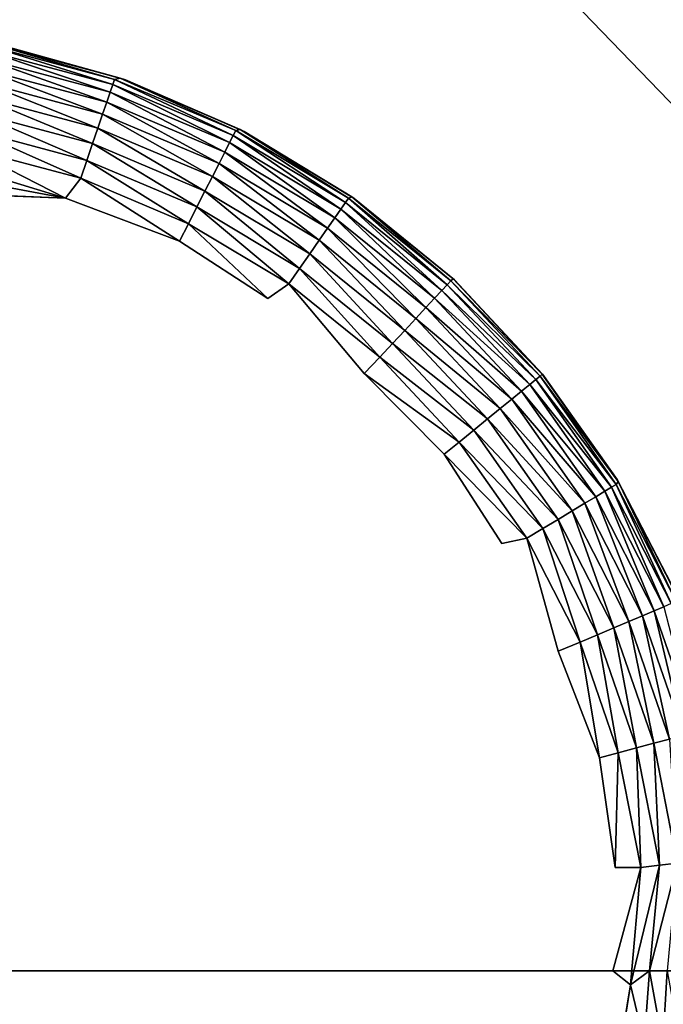
# Model space of a CAD drawing. Units: inches. Extents: x -29.5 to 29.5, y -18.4 to 17.7.
# Drawn here: x 23.8 to 24.3, y -11.8 to -11 of the extents above; entities that cross this region are included whole.
import ezdxf

# ---------------------------------------------------------------- set-up
doc = ezdxf.new("R2010")
doc.units = ezdxf.units.IN
doc.header["$MEASUREMENT"] = 0
doc.layers.add('SEAT-LEG', color=5, linetype='Continuous')
doc.layers.add('SEAT-UPHOLSTERY', color=5, linetype='Continuous')

msp = doc.modelspace()

# ---------------------------------------------------------------- linework, layer by layer
at = {"layer": 'SEAT-LEG'}
for points in [[(23.77074, -11.04042, 0.09355), (23.77118, -11.03817, 0.10987), (23.87654, -11.06861, 0.09355)], [(23.77118, -11.03817, 0.10987), (23.8812, -11.06753, 0.11248), (23.87654, -11.06861, 0.09355)], [(23.77118, -11.03817, 0.10987), (23.78225, -11.04009, 0.11811), (23.8812, -11.06753, 0.11248)], [(23.76861, -11.05146, 0.06266), (23.76988, -11.04488, 0.07772), (23.87289, -11.07925, 0.06266)], [(23.76988, -11.04488, 0.07772), (23.77074, -11.04042, 0.09355), (23.87507, -11.07291, 0.07772)], [(23.76988, -11.04488, 0.07772), (23.87507, -11.07291, 0.07772), (23.87289, -11.07925, 0.06266)], [(23.77074, -11.04042, 0.09355), (23.87654, -11.06861, 0.09355), (23.87507, -11.07291, 0.07772)], [(23.78225, -11.04009, 2.75591), (23.8812, -11.06753, 0.11248), (23.78225, -11.04009, 0.11811)], [(23.88573, -11.06909, 2.75591), (23.8812, -11.06753, 0.11248), (23.78225, -11.04009, 2.75591)], [(23.87006, -11.08751, 0.04869), (23.76696, -11.06003, 0.04869), (23.76861, -11.05146, 0.06266)], [(23.76861, -11.05146, 0.06266), (23.87289, -11.07925, 0.06266), (23.87006, -11.08751, 0.04869)], [(23.86663, -11.09753, 0.03606), (23.76495, -11.07043, 0.03606), (23.76696, -11.06003, 0.04869)], [(23.87006, -11.08751, 0.04869), (23.86663, -11.09753, 0.03606), (23.76696, -11.06003, 0.04869)], [(23.86266, -11.10911, 0.02504), (23.76263, -11.08246, 0.02504), (23.76495, -11.07043, 0.03606)], [(23.86663, -11.09753, 0.03606), (23.86266, -11.10911, 0.02504), (23.76495, -11.07043, 0.03606)], [(23.87507, -11.07291, 0.07772), (23.87654, -11.06861, 0.09355), (23.97533, -11.11531, 0.07772)], [(23.87654, -11.06861, 0.09355), (23.8812, -11.06753, 0.11248), (23.97739, -11.11126, 0.09355)], [(23.87654, -11.06861, 0.09355), (23.97739, -11.11126, 0.09355), (23.97533, -11.11531, 0.07772)], [(23.88573, -11.06909, 2.75591), (23.98104, -11.1103, 0.11208), (23.8812, -11.06753, 0.11248)], [(23.8812, -11.06753, 0.11248), (23.98104, -11.1103, 0.11208), (23.97739, -11.11126, 0.09355)], [(23.9843, -11.1119, 2.75591), (23.98104, -11.1103, 0.11208), (23.88573, -11.06909, 2.75591)], [(23.87006, -11.08751, 0.04869), (23.87289, -11.07925, 0.06266), (23.96834, -11.12907, 0.04869)], [(23.87289, -11.07925, 0.06266), (23.87507, -11.07291, 0.07772), (23.9723, -11.12128, 0.06266)], [(23.87289, -11.07925, 0.06266), (23.9723, -11.12128, 0.06266), (23.96834, -11.12907, 0.04869)], [(23.87507, -11.07291, 0.07772), (23.97533, -11.11531, 0.07772), (23.9723, -11.12128, 0.06266)], [(23.85823, -11.12203, 0.01582), (23.76004, -11.09587, 0.01582), (23.76263, -11.08246, 0.02504)], [(23.86266, -11.10911, 0.02504), (23.85823, -11.12203, 0.01582), (23.76263, -11.08246, 0.02504)], [(23.96355, -11.13851, 0.03606), (23.86663, -11.09753, 0.03606), (23.87006, -11.08751, 0.04869)], [(23.87006, -11.08751, 0.04869), (23.96834, -11.12907, 0.04869), (23.96355, -11.13851, 0.03606)], [(23.85343, -11.13604, 0.0086), (23.75724, -11.11041, 0.0086), (23.76004, -11.09587, 0.01582)], [(23.85823, -11.12203, 0.01582), (23.85343, -11.13604, 0.0086), (23.76004, -11.09587, 0.01582)], [(23.95801, -11.14943, 0.02504), (23.86266, -11.10911, 0.02504), (23.86663, -11.09753, 0.03606)], [(23.96355, -11.13851, 0.03606), (23.95801, -11.14943, 0.02504), (23.86663, -11.09753, 0.03606)], [(23.84834, -11.15087, 0.00351), (23.75427, -11.1258, 0.00351), (23.75724, -11.11041, 0.0086)], [(23.85343, -11.13604, 0.0086), (23.84834, -11.15087, 0.00351), (23.75724, -11.11041, 0.0086)], [(23.95182, -11.16161, 0.01582), (23.85823, -11.12203, 0.01582), (23.86266, -11.10911, 0.02504)], [(23.95801, -11.14943, 0.02504), (23.95182, -11.16161, 0.01582), (23.86266, -11.10911, 0.02504)], [(23.97533, -11.11531, 0.07772), (23.97739, -11.11126, 0.09355), (24.06872, -11.17125, 0.07772)], [(23.97739, -11.11126, 0.09355), (23.98104, -11.1103, 0.11208), (24.07132, -11.16752, 0.09355)], [(23.97739, -11.11126, 0.09355), (24.07132, -11.16752, 0.09355), (24.06872, -11.17125, 0.07772)], [(23.9843, -11.1119, 2.75591), (24.07404, -11.16641, 0.11163), (23.98104, -11.1103, 0.11208)], [(23.98104, -11.1103, 0.11208), (24.07404, -11.16641, 0.11163), (24.07132, -11.16752, 0.09355)], [(24.07612, -11.16774, 2.75591), (24.07404, -11.16641, 0.11163), (23.9843, -11.1119, 2.75591)], [(23.9723, -11.12128, 0.06266), (23.97533, -11.11531, 0.07772), (24.06488, -11.17674, 0.06266)], [(23.97533, -11.11531, 0.07772), (24.06872, -11.17125, 0.07772), (24.06488, -11.17674, 0.06266)], [(23.83562, -11.16757, 0.0002), (23.75119, -11.14173, 0.00065), (23.75427, -11.1258, 0.00351)], [(23.84834, -11.15087, 0.00351), (23.83562, -11.16757, 0.0002), (23.75427, -11.1258, 0.00351)], [(23.94511, -11.17482, 0.0086), (23.85343, -11.13604, 0.0086), (23.85823, -11.12203, 0.01582)], [(23.95182, -11.16161, 0.01582), (23.94511, -11.17482, 0.0086), (23.85823, -11.12203, 0.01582)], [(23.96834, -11.12907, 0.04869), (23.9723, -11.12128, 0.06266), (24.05988, -11.1839, 0.04869)], [(23.9723, -11.12128, 0.06266), (24.06488, -11.17674, 0.06266), (24.05988, -11.1839, 0.04869)], [(23.83562, -11.16757, 0.0002), (23.46302, -11.15197, 0.0002), (23.65028, -11.13285, 0.00029)], [(23.65028, -11.13285, 0.00029), (23.75119, -11.14173, 0.00065), (23.83562, -11.16757, 0.0002)], [(23.93802, -11.18879, 0.00351), (23.84834, -11.15087, 0.00351), (23.85343, -11.13604, 0.0086)], [(23.94511, -11.17482, 0.0086), (23.93802, -11.18879, 0.00351), (23.85343, -11.13604, 0.0086)], [(23.96355, -11.13851, 0.03606), (23.96834, -11.12907, 0.04869), (24.05382, -11.19258, 0.03606)], [(23.96834, -11.12907, 0.04869), (24.05988, -11.1839, 0.04869), (24.05382, -11.19258, 0.03606)], [(24.04681, -11.20262, 0.02504), (23.95801, -11.14943, 0.02504), (23.96355, -11.13851, 0.03606)], [(23.96355, -11.13851, 0.03606), (24.05382, -11.19258, 0.03606), (24.04681, -11.20262, 0.02504)], [(23.93067, -11.20326, 0.00065), (23.83562, -11.16757, 0.0002), (23.84834, -11.15087, 0.00351)], [(23.93802, -11.18879, 0.00351), (23.93067, -11.20326, 0.00065), (23.84834, -11.15087, 0.00351)], [(24.03899, -11.21383, 0.01582), (23.95182, -11.16161, 0.01582), (23.95801, -11.14943, 0.02504)], [(24.04681, -11.20262, 0.02504), (24.03899, -11.21383, 0.01582), (23.95801, -11.14943, 0.02504)], [(24.03051, -11.22597, 0.0086), (23.94511, -11.17482, 0.0086), (23.95182, -11.16161, 0.01582)], [(24.03899, -11.21383, 0.01582), (24.03051, -11.22597, 0.0086), (23.95182, -11.16161, 0.01582)], [(24.06872, -11.17125, 0.07772), (24.07132, -11.16752, 0.09355), (24.15341, -11.23964, 0.07772)], [(24.07132, -11.16752, 0.09355), (24.07404, -11.16641, 0.11163), (24.1565, -11.23631, 0.09355)], [(24.07132, -11.16752, 0.09355), (24.1565, -11.23631, 0.09355), (24.15341, -11.23964, 0.07772)], [(24.07612, -11.16774, 2.75591), (24.15852, -11.23484, 0.11139), (24.07404, -11.16641, 0.11163)], [(24.07404, -11.16641, 0.11163), (24.15852, -11.23484, 0.11139), (24.1565, -11.23631, 0.09355)], [(24.15949, -11.23556, 2.75591), (24.15852, -11.23484, 0.11139), (24.07612, -11.16774, 2.75591)], [(24.02154, -11.23882, 0.00351), (23.93802, -11.18879, 0.00351), (23.94511, -11.17482, 0.0086)], [(24.03051, -11.22597, 0.0086), (24.02154, -11.23882, 0.00351), (23.94511, -11.17482, 0.0086)], [(24.05988, -11.1839, 0.04869), (24.06488, -11.17674, 0.06266), (24.1429, -11.25094, 0.04869)], [(24.06488, -11.17674, 0.06266), (24.06872, -11.17125, 0.07772), (24.14885, -11.24454, 0.06266)], [(24.06488, -11.17674, 0.06266), (24.14885, -11.24454, 0.06266), (24.1429, -11.25094, 0.04869)], [(24.06872, -11.17125, 0.07772), (24.15341, -11.23964, 0.07772), (24.14885, -11.24454, 0.06266)], [(24.05382, -11.19258, 0.03606), (24.05988, -11.1839, 0.04869), (24.13569, -11.25869, 0.03606)], [(24.05988, -11.1839, 0.04869), (24.1429, -11.25094, 0.04869), (24.13569, -11.25869, 0.03606)], [(24.00426, -11.25107, 0.0002), (23.93067, -11.20326, 0.00065), (23.93802, -11.18879, 0.00351)], [(24.02154, -11.23882, 0.00351), (24.00426, -11.25107, 0.0002), (23.93802, -11.18879, 0.00351)], [(24.04681, -11.20262, 0.02504), (24.05382, -11.19258, 0.03606), (24.12735, -11.26766, 0.02504)], [(24.05382, -11.19258, 0.03606), (24.13569, -11.25869, 0.03606), (24.12735, -11.26766, 0.02504)], [(24.11805, -11.27767, 0.01582), (24.03899, -11.21383, 0.01582), (24.04681, -11.20262, 0.02504)], [(24.04681, -11.20262, 0.02504), (24.12735, -11.26766, 0.02504), (24.11805, -11.27767, 0.01582)], [(24.10796, -11.28851, 0.0086), (24.03051, -11.22597, 0.0086), (24.03899, -11.21383, 0.01582)], [(24.11805, -11.27767, 0.01582), (24.10796, -11.28851, 0.0086), (24.03899, -11.21383, 0.01582)], [(24.09729, -11.29999, 0.00351), (24.02154, -11.23882, 0.00351), (24.03051, -11.22597, 0.0086)], [(24.10796, -11.28851, 0.0086), (24.09729, -11.29999, 0.00351), (24.03051, -11.22597, 0.0086)], [(24.1565, -11.23631, 0.09355), (24.15852, -11.23484, 0.11139), (24.2326, -11.31403, 0.11138)], [(24.15949, -11.23556, 2.75591), (24.2326, -11.31403, 0.11138), (24.15852, -11.23484, 0.11139)], [(24.09729, -11.29999, 0.00351), (24.08443, -11.31364, 0.0003), (24.02154, -11.23882, 0.00351)], [(24.14885, -11.24454, 0.06266), (24.15341, -11.23964, 0.07772), (24.22732, -11.3186, 0.07772)], [(24.15341, -11.23964, 0.07772), (24.1565, -11.23631, 0.09355), (24.23084, -11.31573, 0.09355)], [(24.15341, -11.23964, 0.07772), (24.23084, -11.31573, 0.09355), (24.22732, -11.3186, 0.07772)], [(24.1565, -11.23631, 0.09355), (24.2326, -11.31403, 0.11138), (24.23084, -11.31573, 0.09355)], [(24.23284, -11.3141, 2.75591), (24.2326, -11.31403, 0.11138), (24.15949, -11.23556, 2.75591)], [(24.13569, -11.25869, 0.03606), (24.1429, -11.25094, 0.04869), (24.21534, -11.32834, 0.04869)], [(24.1429, -11.25094, 0.04869), (24.14885, -11.24454, 0.06266), (24.22212, -11.32283, 0.06266)], [(24.1429, -11.25094, 0.04869), (24.22212, -11.32283, 0.06266), (24.21534, -11.32834, 0.04869)], [(24.14885, -11.24454, 0.06266), (24.22732, -11.3186, 0.07772), (24.22212, -11.32283, 0.06266)], [(24.12735, -11.26766, 0.02504), (24.13569, -11.25869, 0.03606), (24.20713, -11.33502, 0.03606)], [(24.13569, -11.25869, 0.03606), (24.21534, -11.32834, 0.04869), (24.20713, -11.33502, 0.03606)], [(24.11805, -11.27767, 0.01582), (24.12735, -11.26766, 0.02504), (24.19763, -11.34275, 0.02504)], [(24.12735, -11.26766, 0.02504), (24.20713, -11.33502, 0.03606), (24.19763, -11.34275, 0.02504)], [(24.18703, -11.35137, 0.01582), (24.10796, -11.28851, 0.0086), (24.11805, -11.27767, 0.01582)], [(24.11805, -11.27767, 0.01582), (24.19763, -11.34275, 0.02504), (24.18703, -11.35137, 0.01582)], [(24.17554, -11.36072, 0.0086), (24.09729, -11.29999, 0.00351), (24.10796, -11.28851, 0.0086)], [(24.18703, -11.35137, 0.01582), (24.17554, -11.36072, 0.0086), (24.10796, -11.28851, 0.0086)], [(24.16339, -11.37061, 0.00351), (24.08443, -11.31364, 0.0003), (24.09729, -11.29999, 0.00351)], [(24.17554, -11.36072, 0.0086), (24.16339, -11.37061, 0.00351), (24.09729, -11.29999, 0.00351)], [(24.16339, -11.37061, 0.00351), (24.1508, -11.38085, 0.00065), (24.08443, -11.31364, 0.0003)], [(24.22732, -11.3186, 0.07772), (24.23084, -11.31573, 0.09355), (24.29421, -11.40589, 0.09355)], [(24.23084, -11.31573, 0.09355), (24.2326, -11.31403, 0.11138), (24.29575, -11.40361, 0.11159)], [(24.23084, -11.31573, 0.09355), (24.29575, -11.40361, 0.11159), (24.29421, -11.40589, 0.09355)], [(24.23284, -11.3141, 2.75591), (24.29575, -11.40361, 0.11159), (24.2326, -11.31403, 0.11138)], [(24.29482, -11.4019, 2.75591), (24.29575, -11.40361, 0.11159), (24.23284, -11.3141, 2.75591)], [(24.21534, -11.32834, 0.04869), (24.22212, -11.32283, 0.06266), (24.28458, -11.41169, 0.06266)], [(24.22212, -11.32283, 0.06266), (24.22732, -11.3186, 0.07772), (24.29033, -11.40823, 0.07772)], [(24.22212, -11.32283, 0.06266), (24.29033, -11.40823, 0.07772), (24.28458, -11.41169, 0.06266)], [(24.22732, -11.3186, 0.07772), (24.29421, -11.40589, 0.09355), (24.29033, -11.40823, 0.07772)], [(24.20713, -11.33502, 0.03606), (24.21534, -11.32834, 0.04869), (24.2771, -11.4162, 0.04869)], [(24.21534, -11.32834, 0.04869), (24.28458, -11.41169, 0.06266), (24.2771, -11.4162, 0.04869)], [(24.19763, -11.34275, 0.02504), (24.20713, -11.33502, 0.03606), (24.26804, -11.42167, 0.03606)], [(24.20713, -11.33502, 0.03606), (24.2771, -11.4162, 0.04869), (24.26804, -11.42167, 0.03606)], [(24.18703, -11.35137, 0.01582), (24.19763, -11.34275, 0.02504), (24.25755, -11.42799, 0.02504)], [(24.19763, -11.34275, 0.02504), (24.26804, -11.42167, 0.03606), (24.25755, -11.42799, 0.02504)], [(24.24585, -11.43504, 0.01582), (24.17554, -11.36072, 0.0086), (24.18703, -11.35137, 0.01582)], [(24.18703, -11.35137, 0.01582), (24.25755, -11.42799, 0.02504), (24.24585, -11.43504, 0.01582)], [(24.23316, -11.44269, 0.0086), (24.16339, -11.37061, 0.00351), (24.17554, -11.36072, 0.0086)], [(24.24585, -11.43504, 0.01582), (24.23316, -11.44269, 0.0086), (24.17554, -11.36072, 0.0086)], [(24.21974, -11.45078, 0.00351), (24.1508, -11.38085, 0.00065), (24.16339, -11.37061, 0.00351)], [(24.23316, -11.44269, 0.0086), (24.21974, -11.45078, 0.00351), (24.16339, -11.37061, 0.00351)], [(24.21974, -11.45078, 0.00351), (24.19882, -11.45525, 0.00017), (24.1508, -11.38085, 0.00065)], [(24.29033, -11.40823, 0.07772), (24.29421, -11.40589, 0.09355), (24.33988, -11.50516, 0.07772)], [(24.29421, -11.40589, 0.09355), (24.29575, -11.40361, 0.11159), (24.34406, -11.50338, 0.09355)], [(24.29421, -11.40589, 0.09355), (24.34406, -11.50338, 0.09355), (24.33988, -11.50516, 0.07772)], [(24.29482, -11.4019, 2.75591), (24.34548, -11.50022, 0.11183), (24.29575, -11.40361, 0.11159)], [(24.34426, -11.49732, 2.75591), (24.34548, -11.50022, 0.11183), (24.29482, -11.4019, 2.75591)], [(24.29575, -11.40361, 0.11159), (24.34548, -11.50022, 0.11183), (24.34406, -11.50338, 0.09355)], [(24.2771, -11.4162, 0.04869), (24.28458, -11.41169, 0.06266), (24.32568, -11.51121, 0.04869)], [(24.28458, -11.41169, 0.06266), (24.29033, -11.40823, 0.07772), (24.33371, -11.50779, 0.06266)], [(24.28458, -11.41169, 0.06266), (24.33371, -11.50779, 0.06266), (24.32568, -11.51121, 0.04869)], [(24.29033, -11.40823, 0.07772), (24.33988, -11.50516, 0.07772), (24.33371, -11.50779, 0.06266)], [(24.25755, -11.42799, 0.02504), (24.26804, -11.42167, 0.03606), (24.30467, -11.52016, 0.02504)], [(24.26804, -11.42167, 0.03606), (24.2771, -11.4162, 0.04869), (24.31593, -11.51536, 0.03606)], [(24.26804, -11.42167, 0.03606), (24.31593, -11.51536, 0.03606), (24.30467, -11.52016, 0.02504)], [(24.2771, -11.4162, 0.04869), (24.32568, -11.51121, 0.04869), (24.31593, -11.51536, 0.03606)], [(24.24585, -11.43504, 0.01582), (24.25755, -11.42799, 0.02504), (24.2921, -11.52552, 0.01582)], [(24.25755, -11.42799, 0.02504), (24.30467, -11.52016, 0.02504), (24.2921, -11.52552, 0.01582)], [(24.27848, -11.53132, 0.0086), (24.23316, -11.44269, 0.0086), (24.24585, -11.43504, 0.01582)], [(24.24585, -11.43504, 0.01582), (24.2921, -11.52552, 0.01582), (24.27848, -11.53132, 0.0086)], [(24.26406, -11.53747, 0.00351), (24.21974, -11.45078, 0.00351), (24.23316, -11.44269, 0.0086)], [(24.27848, -11.53132, 0.0086), (24.26406, -11.53747, 0.00351), (24.23316, -11.44269, 0.0086)], [(24.26406, -11.53747, 0.00351), (24.24568, -11.54481, 0.0002), (24.21974, -11.45078, 0.00351)], [(24.31593, -11.51536, 0.03606), (24.32568, -11.51121, 0.04869), (24.35033, -11.61481, 0.03606)], [(24.32568, -11.51121, 0.04869), (24.33371, -11.50779, 0.06266), (24.36056, -11.61206, 0.04869)], [(24.32568, -11.51121, 0.04869), (24.36056, -11.61206, 0.04869), (24.35033, -11.61481, 0.03606)], [(24.2921, -11.52552, 0.01582), (24.30467, -11.52016, 0.02504), (24.32532, -11.62155, 0.01582)], [(24.30467, -11.52016, 0.02504), (24.31593, -11.51536, 0.03606), (24.3385, -11.618, 0.02504)], [(24.30467, -11.52016, 0.02504), (24.3385, -11.618, 0.02504), (24.32532, -11.62155, 0.01582)], [(24.31593, -11.51536, 0.03606), (24.35033, -11.61481, 0.03606), (24.3385, -11.618, 0.02504)], [(24.27848, -11.53132, 0.0086), (24.2921, -11.52552, 0.01582), (24.31102, -11.6254, 0.0086)], [(24.2921, -11.52552, 0.01582), (24.32532, -11.62155, 0.01582), (24.31102, -11.6254, 0.0086)], [(24.28021, -11.6337, 0.00065), (24.24568, -11.54481, 0.0002), (24.26406, -11.53747, 0.00351)], [(24.29589, -11.62948, 0.00351), (24.26406, -11.53747, 0.00351), (24.27848, -11.53132, 0.0086)], [(24.29589, -11.62948, 0.00351), (24.28021, -11.6337, 0.00065), (24.26406, -11.53747, 0.00351)], [(24.27848, -11.53132, 0.0086), (24.31102, -11.6254, 0.0086), (24.29589, -11.62948, 0.00351)], [(24.32532, -11.62155, 0.01582), (24.3385, -11.618, 0.02504), (24.34484, -11.72127, 0.01582)], [(24.29589, -11.62948, 0.00351), (24.31102, -11.6254, 0.0086), (24.31459, -11.72503, 0.00351)], [(24.31102, -11.6254, 0.0086), (24.32532, -11.62155, 0.01582), (24.33015, -11.7231, 0.0086)], [(24.31102, -11.6254, 0.0086), (24.33015, -11.7231, 0.0086), (24.31459, -11.72503, 0.00351)], [(24.32532, -11.62155, 0.01582), (24.34484, -11.72127, 0.01582), (24.33015, -11.7231, 0.0086)], [(24.29336, -11.72512, 0.0002), (24.28021, -11.6337, 0.00065), (24.29589, -11.62948, 0.00351)], [(24.29589, -11.62948, 0.00351), (24.31459, -11.72503, 0.00351), (24.29336, -11.72512, 0.0002)], [(24.30608, -11.82272, 0.00076), (24.29134, -11.81102), (24.31459, -11.72503, 0.00351)], [(24.33015, -11.7231, 0.0086), (24.32191, -11.81102, 0.00402), (24.30608, -11.82272, 0.00076)], [(24.31459, -11.72503, 0.00351), (24.33015, -11.7231, 0.0086), (24.30608, -11.82272, 0.00076)], [(24.33654, -11.81102, 0.00899), (24.32191, -11.81102, 0.00402), (24.34484, -11.72127, 0.01582)], [(24.33015, -11.7231, 0.0086), (24.34484, -11.72127, 0.01582), (24.32191, -11.81102, 0.00402)], [(24.32191, -11.81102, 0.00402), (24.31734, -11.87089, 0.00351), (24.30608, -11.82272, 0.00076)], [(24.32191, -11.81102, 0.00402), (24.33295, -11.87224, 0.0086), (24.31734, -11.87089, 0.00351)], [(24.33654, -11.81102, 0.00899), (24.33295, -11.87224, 0.0086), (24.32191, -11.81102, 0.00402)], [(24.33654, -11.81102, 0.00899), (24.34771, -11.87351, 0.01582), (24.33295, -11.87224, 0.0086)], [(24.30608, -11.82272, 0.00076), (24.31734, -11.87089, 0.00351), (24.28388, -11.95811, 0.0002)]]:
    msp.add_3dface(points, dxfattribs=at)
for points, invisible_edges in [([(23.83562, -11.16757, 0.0002), (23.28781, -11.22116, 0.0002), (23.46302, -11.15197, 0.0002)], 1), ([(24.00426, -11.25107, 0.0002), (23.28781, -11.22116, 0.0002), (23.83562, -11.16757, 0.0002)], 15), ([(23.83562, -11.16757, 0.0002), (23.93067, -11.20326, 0.00065), (24.00426, -11.25107, 0.0002)], 12), ([(24.00426, -11.25107, 0.0002), (23.13837, -11.33593, 0.0002), (23.28781, -11.22116, 0.0002)], 15), ([(24.08443, -11.31364, 0.0003), (24.00426, -11.25107, 0.0002), (24.02154, -11.23882, 0.00351)], 1), ([(24.08443, -11.31364, 0.0003), (23.13837, -11.33593, 0.0002), (24.00426, -11.25107, 0.0002)], 15), ([(24.19882, -11.45525, 0.00017), (23.13837, -11.33593, 0.0002), (24.08443, -11.31364, 0.0003)], 15), ([(24.08443, -11.31364, 0.0003), (24.1508, -11.38085, 0.00065), (24.19882, -11.45525, 0.00017)], 12), ([(24.19882, -11.45525, 0.00017), (23.02628, -11.48742, 0.0002), (23.13837, -11.33593, 0.0002)], 15), ([(24.24568, -11.54481, 0.0002), (23.02628, -11.48742, 0.0002), (24.19882, -11.45525, 0.00017)], 15), ([(24.24568, -11.54481, 0.0002), (24.19882, -11.45525, 0.00017), (24.21974, -11.45078, 0.00351)], 1), ([(24.24568, -11.54481, 0.0002), (22.96021, -11.66394, 0.0002), (23.02628, -11.48742, 0.0002)], 15), ([(24.29336, -11.72512, 0.0002), (22.96021, -11.66394, 0.0002), (24.24568, -11.54481, 0.0002)], 15), ([(24.24568, -11.54481, 0.0002), (24.28021, -11.6337, 0.00065), (24.29336, -11.72512, 0.0002)], 12), ([(22.96021, -11.66394, 0.0002), (24.29336, -11.72512, 0.0002), (22.95276, -11.81102)], 15), ([(22.95276, -11.81102), (24.29336, -11.72512, 0.0002), (24.29134, -11.81102)], 15), ([(24.31459, -11.72503, 0.00351), (24.29134, -11.81102), (24.29336, -11.72512, 0.0002)], 2), ([(22.95276, -11.81102), (24.29134, -11.81102), (22.95074, -11.89693, 0.0002)], 15), ([(22.95074, -11.89693, 0.0002), (24.29134, -11.81102), (24.28388, -11.95811, 0.0002)], 15), ([(24.29134, -11.81102), (24.30608, -11.82272, 0.00076), (24.28388, -11.95811, 0.0002)], 12)]:
    msp.add_3dface(points, dxfattribs=dict(at, invisible_edges=invisible_edges))
at = {"layer": 'SEAT-UPHOLSTERY'}
for points, invisible_edges in [([(29.29134, 17.48031, 2.75591), (24.29482, -11.4019, 2.75591), (24.29482, 11.4019, 2.75591)], 15), ([(29.29134, -17.48596, 2.75591), (24.29482, -11.4019, 2.75591), (29.29134, 17.48031, 2.75591)], 15), ([(24.23284, -11.3141, 2.75591), (24.23284, 11.3141, 2.75591), (24.29482, 11.4019, 2.75591)], 13), ([(24.29482, -11.4019, 2.75591), (24.23284, -11.3141, 2.75591), (24.29482, 11.4019, 2.75591)], 14), ([(24.23284, -11.3141, 2.75591), (24.15949, 11.23556, 2.75591), (24.23284, 11.3141, 2.75591)], 13), ([(24.15949, -11.23556, 2.75591), (24.07612, 11.16774, 2.75591), (24.15949, 11.23556, 2.75591)], 13), ([(24.15949, -11.23556, 2.75591), (24.15949, 11.23556, 2.75591), (24.23284, -11.3141, 2.75591)], 3), ([(24.07612, -11.16774, 2.75591), (23.9843, 11.1119, 2.75591), (24.07612, 11.16774, 2.75591)], 13), ([(24.07612, -11.16774, 2.75591), (24.07612, 11.16774, 2.75591), (24.15949, -11.23556, 2.75591)], 3), ([(17.95275, 6.14173, 2.75591), (23.9843, 11.1119, 2.75591), (23.9843, -11.1119, 2.75591)], 15), ([(23.9843, -11.1119, 2.75591), (23.9843, 11.1119, 2.75591), (24.07612, -11.16774, 2.75591)], 3), ([(17.95275, 6.14173, 2.75591), (23.9843, -11.1119, 2.75591), (23.88573, -11.06909, 2.75591)], 13), ([(23.88573, -11.06909, 2.75591), (23.78225, -11.04009, 2.75591), (17.95275, 6.14173, 2.75591)], 14), ([(26.87929, -7.95579, 26.96478), (23.62204, -8.85543, 26.77165), (26.47981, -11.81102, 26.77127)], 2), ([(23.62204, -8.85543, 26.77165), (23.62204, -10.34522, 26.67308), (26.47981, -11.81102, 26.77127)], 12), ([(29.29134, -17.48596, 2.75591), (24.34426, -11.49732, 2.75591), (24.29482, -11.4019, 2.75591)], 13)]:
    msp.add_3dface(points, dxfattribs=dict(at, invisible_edges=invisible_edges))
for points in [[(25.03775, -11.81102, 26.66635), (23.62204, -10.34522, 26.67308), (23.62204, -11.81102, 26.37795)], [(26.47981, -11.81102, 26.77127), (23.62204, -10.34522, 26.67308), (25.03775, -11.81102, 26.66635)], [(26.88082, -14.44351, 26.98235), (25.03775, -11.81102, 26.66635), (23.62204, -13.24254, 26.66846)], [(23.62204, -13.24254, 26.66846), (25.03775, -11.81102, 26.66635), (23.62204, -11.81102, 26.37795)]]:
    msp.add_3dface(points, dxfattribs=at)

doc.saveas('drawing.dxf')
